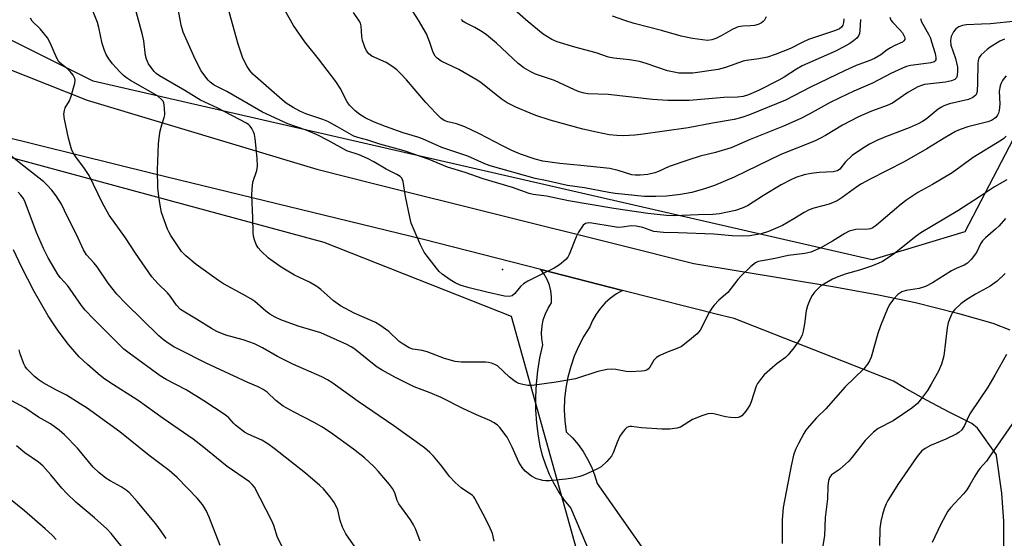
# Model space of a CAD drawing. Units: inches. Extents: x 1237764 to 1243764, y 501456 to 505456.
# Drawn here: x 1239075 to 1239356, y 501992 to 502140 of the extents above; entities that cross this region are included whole.
import ezdxf

# ---------------------------------------------------------------- set-up
doc = ezdxf.new("R2010")
doc.units = ezdxf.units.IN
doc.header["$MEASUREMENT"] = 0
for name, color, linetype in [('ELEV-Spot Elevation', 7, 'Continuous'), ('NTRL-Trees', 3, 'Continuous'), ('TRANS-Driveway', 251, 'Continuous'), ('TRANS-Road', 130, 'Continuous'), ('Undefined', 1, 'Continuous')]:
    doc.layers.add(name, color=color, linetype=linetype)

msp = doc.modelspace()

# ---------------------------------------------------------------- linework, layer by layer
at = {"layer": 'ELEV-Spot Elevation'}
msp.add_point((1239212.67, 502068.36, 236.35), dxfattribs=at)
at = {"layer": 'NTRL-Trees'}
for points in [[(1239761.81, 502229.83), (1239687.43, 502129.42), (1239624.21, 502053.8), (1239606.48, 502053.36), (1239574.62, 502052.56), (1239541.15, 502071.16), (1239532.47, 502104.63), (1239448.38, 502131.57), (1239435.36, 502142.86), (1239413.65, 502149.8), (1239398.9, 502147.2), (1239371.99, 502134.18), (1239358.1, 502105.53), (1239344.34, 502079.14), (1239318.01, 502071.16), (1239096.11, 502121.98), (1239047.86, 502146.13)], [(1239053.09, 502105.6), (1239161.81, 502076.12), (1239215.12, 502055.04), (1239234.95, 501984.38), (1239206.44, 501952.15), (1239143.22, 501950.91), (1239068.31, 501911.33)]]:
    msp.add_lwpolyline(points, dxfattribs=at)
at = {"layer": 'TRANS-Driveway'}
msp.add_polyline3d([(1239245.27, 501969.61, 0), (1239232.18, 502000.44, 0), (1239230.39, 502002.65, 0), (1239228.78, 502005, 0), (1239227.33, 502007.45, 0), (1239226.07, 502010, 0), (1239225, 502012.63, 0), (1239224.13, 502015.34, 0), (1239223.46, 502018.11, 0), (1239222.99, 502020.91, 0), (1239222.5, 502024.62, 0), (1239222.23, 502028.35, 0), (1239222.18, 502032.08, 0), (1239222.36, 502035.82, 0), (1239222.76, 502039.53, 0), (1239223.37, 502043.22, 0), (1239224.21, 502046.87, 0), (1239223.91, 502048.64, 0), (1239223.82, 502050.44, 0), (1239223.96, 502052.24, 0), (1239224.32, 502054.01, 0), (1239224.9, 502055.72, 0), (1239225.68, 502057.35, 0), (1239226.66, 502058.86, 0), (1239226.67, 502060.57, 0), (1239226.46, 502062.26, 0), (1239226.05, 502063.92, 0), (1239225.42, 502065.51, 0), (1239224.6, 502067, 0), (1239223.59, 502068.38, 0), (1239246.89, 502062.43, 0), (1239245.12, 502061.41, 0), (1239243.46, 502060.22, 0), (1239241.94, 502058.85, 0), (1239240.57, 502057.33, 0), (1239239.38, 502055.66, 0), (1239238.37, 502053.88, 0), (1239237.55, 502052.01, 0), (1239235.87, 502049.36, 0), (1239234.4, 502046.59, 0), (1239233.15, 502043.71, 0), (1239232.11, 502040.75, 0), (1239231.31, 502037.72, 0), (1239230.73, 502034.64, 0), (1239230.4, 502031.52, 0), (1239230.3, 502028.38, 0), (1239230.44, 502025.25, 0), (1239230.82, 502022.14, 0), (1239232.59, 502020.39, 0), (1239234.2, 502018.51, 0), (1239235.65, 502016.49, 0), (1239236.93, 502014.36, 0), (1239238.02, 502012.14, 0), (1239238.93, 502009.82, 0), (1239239.64, 502007.44, 0), (1239261.12, 501976.84, 0)], dxfattribs=at)
at = {"layer": 'TRANS-Road'}
for points in [[(1239047.92, 502135.01), (1239094.44, 502116.65), (1239159.84, 502096.92), (1239176.75, 502092.69), (1239245.62, 502075.48), (1239267.17, 502070.09), (1239306.76, 502063.56), (1239319.82, 502061.14), (1239330.3, 502058.96), (1239342.3, 502055.97), (1239352.32, 502053.07), (1239357.22, 502051.18)], [(1239355.45, 501985.73), (1239355.45, 501996.6), (1239354.9, 502004.6), (1239353.43, 502015.37), (1239353.37, 502015.59), (1239347.97, 502023.15), (1239346.39, 502024.46), (1239339.88, 502027.69), (1239333.47, 502031.09), (1239327.14, 502034.67), (1239324.03, 502036.54), (1239278.63, 502054.42), (1239275.42, 502055.14), (1239246.89, 502062.43), (1239223.59, 502068.38), (1239190.23, 502076.9), (1239113.29, 502095.6), (1239058.8, 502109.08)]]:
    msp.add_lwpolyline(points, dxfattribs=at)
at = {"layer": 'Undefined'}
for points, elevation in [([(1239356.14, 502106.35), (1239355.51, 502105.72), (1239354.82, 502105.17), (1239346.72, 502100.24), (1239340.74, 502095.92), (1239335.17, 502092.55), (1239331.01, 502090.27), (1239327.85, 502088.23), (1239326.22, 502087.01), (1239319.24, 502080.96), (1239318.18, 502080.22), (1239317.52, 502079.95), (1239316.79, 502079.81), (1239313.28, 502079.78), (1239311.46, 502079.26), (1239310.19, 502078.66), (1239306.66, 502076.42), (1239303.17, 502074.45), (1239301.88, 502073.83), (1239300.46, 502073.35), (1239298.83, 502072.95), (1239294.07, 502072.31), (1239290.37, 502071.52), (1239286.6, 502070.88), (1239285.53, 502070.62), (1239284.78, 502070.29), (1239283.45, 502069.21), (1239280.7, 502066.6), (1239279.74, 502065.51), (1239276.87, 502061.84), (1239274.33, 502059.67), (1239272.98, 502058.24), (1239272.29, 502057.31), (1239271.53, 502056.07), (1239268.96, 502051.06), (1239268.15, 502050.02), (1239265.48, 502047.81), (1239263.63, 502046.43), (1239262.62, 502045.94), (1239259.42, 502044.74), (1239257.54, 502043.84), (1239256.54, 502043.25), (1239255.79, 502042.51), (1239254.68, 502040.52), (1239254.14, 502039.95), (1239253.7, 502039.68), (1239253.18, 502039.51), (1239252.33, 502039.38), (1239249.11, 502039.23), (1239247.94, 502039.34), (1239244.98, 502039.88), (1239243.6, 502039.94), (1239242.46, 502039.86), (1239239.84, 502039.32), (1239233.48, 502037.23), (1239227.98, 502036.31), (1239221.11, 502035.32), (1239219.95, 502035.35), (1239218.51, 502035.6), (1239217.39, 502035.91), (1239216.61, 502036.26), (1239215.88, 502036.74), (1239214.73, 502037.69), (1239211.26, 502040.88), (1239210.55, 502041.31), (1239209.52, 502041.72), (1239208.69, 502041.88), (1239207.84, 502041.94), (1239200.88, 502041.93), (1239199.2, 502042.11), (1239196.16, 502043), (1239191.22, 502044.92), (1239189.81, 502045.26), (1239187.19, 502045.69), (1239186.12, 502046.06), (1239184.43, 502047.07), (1239183.27, 502047.88), (1239180.32, 502050.74), (1239177.76, 502052.52), (1239176.54, 502053.25), (1239175.53, 502053.74), (1239170.5, 502055.91), (1239166.55, 502057.99), (1239164.55, 502059.44), (1239160.99, 502062.68), (1239159.84, 502063.52), (1239157.69, 502064.79), (1239153.49, 502066.76), (1239149.65, 502069.04), (1239146.1, 502071.64), (1239143.91, 502073.65), (1239143.12, 502074.52), (1239142.55, 502075.48), (1239142.05, 502076.78), (1239141.76, 502077.85), (1239141.65, 502079), (1239141.6, 502083.06), (1239141.35, 502089.51), (1239141.39, 502091.25), (1239141.64, 502093.23), (1239142.77, 502096.57), (1239142.94, 502097.79), (1239142.82, 502100.11), (1239142.27, 502105.67), (1239142.07, 502106.82), (1239141.79, 502107.6), (1239141.27, 502108.55), (1239140.81, 502109.21), (1239140.44, 502109.6), (1239139.78, 502110.06), (1239131.58, 502114.34), (1239126.7, 502116.59), (1239122.25, 502119.33), (1239114.99, 502123.52), (1239114.08, 502124.2), (1239113.48, 502124.8), (1239112.61, 502125.89), (1239111.92, 502127), (1239111.34, 502128.27), (1239111.03, 502129.32), (1239110.53, 502133.51), (1239110.19, 502135.18), (1239107.9, 502143.55)], 234), ([(1239356.17, 502123.54), (1239355.6, 502122.89), (1239355.12, 502122.19), (1239354.71, 502121.45), (1239354.43, 502120.71), (1239354.17, 502119.17), (1239354.33, 502115.49), (1239354.18, 502113.62), (1239353.99, 502112.92), (1239353.7, 502112.34), (1239353.2, 502111.72), (1239352.8, 502111.36), (1239351.92, 502110.83), (1239350.92, 502110.44), (1239345.22, 502109.02), (1239343.03, 502108.27), (1239341.74, 502107.72), (1239338.48, 502105.82), (1239333.57, 502102.71), (1239327.05, 502099), (1239317.42, 502094.13), (1239314.93, 502092.76), (1239313.64, 502091.95), (1239309.45, 502088.85), (1239308.05, 502087.95), (1239305.71, 502086.96), (1239301.36, 502085.82), (1239300.04, 502085.36), (1239298.59, 502084.63), (1239295.7, 502082.77), (1239292.42, 502080.89), (1239288.47, 502079.22), (1239286.33, 502078.49), (1239283.1, 502078), (1239281.04, 502077.88), (1239278.13, 502078), (1239272.85, 502078.43), (1239262.77, 502078.82), (1239258.55, 502078.9), (1239255.82, 502079.24), (1239252.64, 502080.32), (1239250.78, 502080.73), (1239249.32, 502080.78), (1239246.82, 502080.39), (1239245.67, 502080.35), (1239243.94, 502080.57), (1239238.17, 502081.57), (1239237.31, 502081.65), (1239236.78, 502081.61), (1239236.3, 502081.46), (1239235.67, 502080.95), (1239234.32, 502079.03), (1239233.67, 502077.72), (1239231.71, 502072.6), (1239231.3, 502071.87), (1239230.72, 502071.24), (1239228.89, 502069.74), (1239227.44, 502068.73), (1239224.08, 502067.17), (1239219.91, 502065), (1239218.65, 502064.26), (1239217.79, 502063.53), (1239216.17, 502061.55), (1239215.43, 502060.91), (1239214.62, 502060.66), (1239213.3, 502060.76), (1239208.23, 502061.88), (1239203.21, 502063.12), (1239200.68, 502063.9), (1239199.2, 502064.53), (1239197.78, 502065.39), (1239195.49, 502067.07), (1239194.64, 502067.83), (1239193.89, 502068.7), (1239191.23, 502072.13), (1239190.4, 502073.31), (1239189.38, 502075.41), (1239187.23, 502080.23), (1239186.7, 502081.59), (1239186.27, 502083.31), (1239185.09, 502089.13), (1239184.4, 502093.42), (1239184.02, 502094.4), (1239183.54, 502094.88), (1239182.63, 502095.42), (1239179.55, 502096.93), (1239176.07, 502099.02), (1239174.26, 502099.99), (1239171.9, 502101), (1239168.36, 502102.17), (1239163.08, 502105.14), (1239159.94, 502106.77), (1239156.81, 502108.11), (1239151.54, 502109.86), (1239144.34, 502113.2), (1239140.29, 502115.6), (1239134.18, 502119.06), (1239130.58, 502120.91), (1239129.45, 502121.73), (1239128.85, 502122.35), (1239127.94, 502123.52), (1239126.9, 502124.97), (1239126.29, 502125.97), (1239124.76, 502129.11), (1239121.79, 502136.03), (1239121.14, 502137.95), (1239119.98, 502144.74)], 236), ([(1239358.98, 502139.1), (1239351.67, 502138.37), (1239349.1, 502138.22), (1239344.88, 502138.12), (1239343.72, 502137.92), (1239342.69, 502137.53), (1239341.79, 502136.92), (1239341.1, 502136.04), (1239340.49, 502134.73), (1239340.27, 502133.63), (1239340.42, 502132.32), (1239341.66, 502128.53), (1239342.23, 502126.06), (1239342.28, 502124.89), (1239342.19, 502123.74), (1239341.95, 502122.98), (1239341.53, 502122.51), (1239340.54, 502122.1), (1239338.84, 502121.76), (1239332.87, 502121.04), (1239332.03, 502120.82), (1239330.96, 502120.42), (1239328.16, 502118.76), (1239324.75, 502116.38), (1239323.76, 502115.79), (1239322.23, 502115.11), (1239317.79, 502113.51), (1239314.04, 502111.84), (1239309.55, 502109.5), (1239304.65, 502106.51), (1239303.1, 502105.67), (1239301.51, 502104.97), (1239291.94, 502101.13), (1239278.71, 502094.71), (1239273.11, 502092.31), (1239270.24, 502091.32), (1239266.6, 502090.34), (1239263.39, 502089.7), (1239259.36, 502089.23), (1239256.35, 502089.12), (1239253.18, 502089.18), (1239244.79, 502090.05), (1239242.98, 502090.32), (1239236.07, 502091.66), (1239231.2, 502092.33), (1239224.99, 502093.72), (1239222.02, 502094.28), (1239209.19, 502097.87), (1239207.71, 502098.45), (1239202.84, 502100.7), (1239195.41, 502103.08), (1239189.94, 502105.62), (1239188.61, 502106.08), (1239184.39, 502107.29), (1239179.37, 502109.11), (1239175.94, 502110.47), (1239173.58, 502111.62), (1239172.02, 502112.52), (1239170.72, 502113.59), (1239169.09, 502115.23), (1239168.47, 502116.17), (1239166.46, 502119.99), (1239165.27, 502121.97), (1239160.34, 502128.38), (1239156.43, 502133.21), (1239153.22, 502137.87), (1239149.44, 502144.44)], 240), ([(1239309.9, 502139.81), (1239309.8, 502138.72), (1239309.59, 502137.97), (1239309.26, 502137.45), (1239308.63, 502136.96), (1239307.55, 502136.49), (1239299.89, 502133.91), (1239298.27, 502133.16), (1239294.71, 502131.3), (1239290.38, 502129.65), (1239288.19, 502128.9), (1239285.7, 502128.38), (1239282.21, 502127.91), (1239281.21, 502127.71), (1239276.25, 502125.89), (1239274.12, 502125.38), (1239266.89, 502124.35), (1239264.92, 502124.27), (1239262.94, 502124.35), (1239261.58, 502124.57), (1239259.68, 502125.01), (1239253.61, 502127.05), (1239251.69, 502127.59), (1239248.88, 502128.15), (1239244.44, 502128.6), (1239242.85, 502128.91), (1239239.39, 502130.06), (1239233.28, 502131.72), (1239228.28, 502133.22), (1239226.71, 502133.9), (1239224.26, 502135.39), (1239219.96, 502138.92), (1239215.31, 502143.05)], 248), ([(1239210.28, 501990.92), (1239209.81, 501993.18), (1239208.87, 501995.29), (1239207.16, 501998.65), (1239205.63, 502001.46), (1239204.86, 502003.12), (1239204.55, 502003.58), (1239204.14, 502003.98), (1239200.92, 502006.12), (1239199.18, 502007.68), (1239197.58, 502009.37), (1239195.4, 502012.32), (1239193.01, 502015.19), (1239192.01, 502016.23), (1239190.49, 502017.59), (1239181.76, 502023.82), (1239171.58, 502030.72), (1239164.11, 502036.19), (1239162.86, 502036.97), (1239161.29, 502037.77), (1239152.99, 502041.38), (1239148.63, 502043.62), (1239144.3, 502046.06), (1239142.04, 502047.21), (1239138.86, 502048.31), (1239133.93, 502049.62), (1239131.36, 502050.72), (1239129.84, 502051.54), (1239125.53, 502054.23), (1239122.21, 502056.17), (1239121.04, 502057.01), (1239119.89, 502058.21), (1239118.11, 502060.72), (1239117.27, 502061.75), (1239114.6, 502064.3), (1239112.86, 502066.23), (1239108.21, 502073.06), (1239105.35, 502077.43), (1239100.64, 502083.89), (1239098.74, 502087.22), (1239094.98, 502095.18), (1239093.7, 502097.14), (1239091.14, 502100.47), (1239090.4, 502101.63), (1239089.92, 502102.63), (1239089.08, 502105.74), (1239087.92, 502111.2), (1239087.78, 502112.62), (1239087.94, 502113.65), (1239088.19, 502114.38), (1239089.36, 502116.39), (1239089.89, 502117.75), (1239090.94, 502121.45), (1239091.02, 502122.28), (1239090.94, 502122.79), (1239090.44, 502123.72), (1239089.57, 502124.79), (1239088.78, 502125.5), (1239087.06, 502126.83), (1239086.34, 502127.57), (1239085.78, 502128.54), (1239083.9, 502132.96), (1239083.14, 502134.4), (1239081.06, 502136.94), (1239078.79, 502139.1), (1239078.25, 502139.93)], 230), ([(1239356.29, 502093.92), (1239352.78, 502091.93), (1239348.58, 502089.04), (1239342.35, 502085.04), (1239331.85, 502078.81), (1239330.5, 502077.82), (1239324.23, 502072.85), (1239320.92, 502070.69), (1239319.64, 502070.03), (1239317.47, 502069.19), (1239314.33, 502068.21), (1239310.55, 502067.14), (1239308.18, 502066.32), (1239306.64, 502065.57), (1239304.38, 502064.32), (1239303.28, 502063.59), (1239302.46, 502062.9), (1239301.51, 502061.9), (1239300.86, 502061), (1239300.34, 502059.94), (1239299.56, 502058.02), (1239299.17, 502056.61), (1239298.69, 502052.85), (1239298.34, 502050.78), (1239298, 502049.69), (1239297.39, 502048.46), (1239295.68, 502046.07), (1239294.04, 502044.01), (1239293.26, 502043.31), (1239290.88, 502041.59), (1239289.57, 502040.47), (1239287.25, 502038.35), (1239286.14, 502037.05), (1239285.34, 502035.87), (1239284.96, 502035.1), (1239283.52, 502030.66), (1239283.13, 502029.69), (1239281.97, 502027.96), (1239280.81, 502026.66), (1239280.35, 502026.36), (1239279.85, 502026.21), (1239279.03, 502026.13), (1239277.59, 502026.17), (1239276.16, 502026.35), (1239272.84, 502027.26), (1239272.01, 502027.31), (1239271.2, 502027.23), (1239269.51, 502026.72), (1239266.76, 502025.6), (1239263.4, 502023.48), (1239262.34, 502023.17), (1239260.39, 502022.87), (1239258.09, 502022.87), (1239252.29, 502023.26), (1239249.48, 502023.62), (1239248.96, 502023.63), (1239248.54, 502023.55), (1239248.14, 502023.34), (1239247.53, 502022.77), (1239246.8, 502021.84), (1239246.15, 502020.86), (1239245.42, 502019.35), (1239244.24, 502016.13), (1239243.72, 502015.19), (1239242.43, 502013.69), (1239240.77, 502012.15), (1239239.79, 502011.57), (1239236.91, 502010.22), (1239235.59, 502009.65), (1239234.76, 502009.39), (1239232.77, 502008.94), (1239230.76, 502008.59), (1239226.12, 502008.2), (1239224.96, 502008.19), (1239224.17, 502008.27), (1239223.12, 502008.49), (1239222.36, 502008.73), (1239220.92, 502009.53), (1239219.18, 502010.89), (1239218.29, 502012), (1239217.39, 502013.47), (1239215.44, 502017.79), (1239214.02, 502020.55), (1239211.89, 502023.38), (1239211.29, 502024.01), (1239210.37, 502024.72), (1239209.08, 502025.38), (1239205.32, 502026.95), (1239201.37, 502028.73), (1239195.26, 502031.89), (1239192.07, 502033.25), (1239187.55, 502034.97), (1239182.04, 502037.7), (1239178.46, 502039.64), (1239177.04, 502040.51), (1239175.67, 502041.54), (1239170.6, 502045.69), (1239169.64, 502046.32), (1239168.39, 502047), (1239160.94, 502050.33), (1239154.47, 502052.22), (1239149.54, 502054.04), (1239147.96, 502054.77), (1239146.47, 502055.66), (1239145.28, 502056.48), (1239142.16, 502059.21), (1239141.04, 502060.02), (1239138.87, 502061.29), (1239133.26, 502064.29), (1239131.79, 502065.2), (1239125.47, 502069.79), (1239122.5, 502072.22), (1239121.29, 502073.47), (1239118.21, 502078.06), (1239117.63, 502079.06), (1239117.26, 502079.87), (1239115.56, 502084.63), (1239115.16, 502086.65), (1239114.78, 502089.21), (1239114.56, 502091.68), (1239114.4, 502096.72), (1239114.72, 502104.14), (1239114.88, 502105.91), (1239115.24, 502107.87), (1239115.65, 502109.54), (1239116.33, 502111.63), (1239116.49, 502112.44), (1239116.48, 502114.46), (1239116.25, 502115.84), (1239116.02, 502116.31), (1239115.69, 502116.72), (1239114.41, 502117.8), (1239106.8, 502122.26), (1239105.64, 502123.01), (1239104.76, 502123.68), (1239103.74, 502124.65), (1239101.64, 502126.99), (1239100.57, 502128.4), (1239099.79, 502129.66), (1239099.33, 502130.74), (1239098.73, 502132.75), (1239097.74, 502137.34), (1239097.32, 502138.74), (1239096.05, 502142.04)], 232), ([(1239355.63, 502134), (1239354.35, 502133.42), (1239351.61, 502131.7), (1239350.68, 502131.02), (1239348.98, 502129.52), (1239348.36, 502128.63), (1239348.14, 502127.85), (1239348.06, 502127.06), (1239348.01, 502121.64), (1239347.85, 502119.06), (1239347.68, 502118.45), (1239347.46, 502118.06), (1239346.69, 502117.36), (1239345.44, 502116.84), (1239339.99, 502115.58), (1239338.43, 502115.01), (1239337.72, 502114.64), (1239336.8, 502114), (1239333.4, 502111.24), (1239332.29, 502110.5), (1239331.07, 502109.83), (1239328.54, 502108.69), (1239321.74, 502106.15), (1239319.32, 502105.11), (1239317.26, 502104.09), (1239314.91, 502102.69), (1239312.26, 502100.8), (1239310.34, 502099), (1239308.76, 502096.97), (1239308.13, 502096.51), (1239307.67, 502096.34), (1239306.84, 502096.21), (1239302.86, 502096.03), (1239300.58, 502095.73), (1239298.61, 502095.32), (1239296.23, 502094.55), (1239294.65, 502093.85), (1239292.05, 502092.46), (1239287.03, 502089.43), (1239282.43, 502086.53), (1239280.91, 502085.84), (1239279.01, 502085.22), (1239274.52, 502084.26), (1239272.57, 502084.01), (1239268.4, 502083.95), (1239261.58, 502083.69), (1239259.36, 502083.78), (1239254.09, 502084.36), (1239244.45, 502085.77), (1239231.48, 502087.97), (1239225.2, 502089.3), (1239221.46, 502089.73), (1239220.26, 502089.98), (1239215.55, 502091.76), (1239207.15, 502094.18), (1239202.03, 502096.05), (1239197.07, 502097.51), (1239191.84, 502099.72), (1239184.67, 502102.15), (1239183.02, 502102.65), (1239177.77, 502104.03), (1239174.34, 502105.2), (1239171.54, 502105.94), (1239170.4, 502106.35), (1239165.68, 502109.06), (1239162.93, 502110.53), (1239161.56, 502111.06), (1239156.71, 502112.68), (1239154.95, 502113.46), (1239153.06, 502114.51), (1239151.12, 502115.79), (1239149.95, 502116.67), (1239141.64, 502124), (1239140.75, 502125.09), (1239139.95, 502126.24), (1239138.79, 502128.61), (1239137.38, 502132.61), (1239134.83, 502141.76)], 238), ([(1239331.77, 502139.89), (1239332.01, 502138.95), (1239334.02, 502135.45), (1239334.56, 502134.26), (1239334.91, 502133.23), (1239335.87, 502129.89), (1239336.11, 502128.8), (1239336.08, 502128.08), (1239335.94, 502127.79), (1239335.64, 502127.54), (1239334.65, 502127.25), (1239331.18, 502126.82), (1239328.87, 502126.45), (1239327.74, 502126.17), (1239326.58, 502125.75), (1239323.28, 502124.2), (1239318.08, 502121.49), (1239312.72, 502119.16), (1239308.72, 502117.3), (1239306.05, 502115.92), (1239300.01, 502112.58), (1239297.68, 502111.42), (1239292.69, 502109.17), (1239283.26, 502105.43), (1239277.82, 502103.06), (1239273.37, 502101.74), (1239269, 502100.66), (1239265.75, 502099.63), (1239260.2, 502097.67), (1239257.12, 502096.27), (1239256.05, 502095.87), (1239254.05, 502095.46), (1239251.89, 502095.28), (1239250.47, 502095.25), (1239249.56, 502095.37), (1239245.65, 502096.61), (1239243.22, 502097.11), (1239234.97, 502098.04), (1239229.05, 502098.59), (1239224.23, 502099.26), (1239221.98, 502099.76), (1239217.83, 502101.23), (1239215.36, 502102.27), (1239212.69, 502103.56), (1239206.18, 502107.02), (1239201.97, 502109.04), (1239199.62, 502109.89), (1239197.1, 502110.48), (1239196.05, 502110.86), (1239195.11, 502111.48), (1239193.67, 502112.92), (1239190.87, 502115.95), (1239185.31, 502122.43), (1239183.84, 502124.02), (1239182.58, 502125.24), (1239181.45, 502126.11), (1239179.52, 502127.31), (1239175.5, 502129.15), (1239174.65, 502129.83), (1239173.98, 502130.65), (1239173.46, 502131.67), (1239172.78, 502133.59), (1239172.61, 502134.74), (1239172.47, 502137.78), (1239172.22, 502138.53), (1239171.83, 502139.26), (1239170.24, 502141.58)], 242), ([(1239322.98, 502140.22), (1239323.32, 502139.45), (1239323.85, 502138.78), (1239325.89, 502136.66), (1239326.59, 502135.78), (1239327.21, 502134.69), (1239327.31, 502134.25), (1239327.25, 502133.86), (1239327.02, 502133.49), (1239326.61, 502133.17), (1239324.45, 502132.22), (1239323.2, 502131.55), (1239322.24, 502130.94), (1239320.41, 502129.56), (1239318.65, 502128.51), (1239317.31, 502127.91), (1239313.44, 502126.45), (1239310.29, 502125.05), (1239300.4, 502120.3), (1239293.28, 502116.57), (1239283.07, 502112.47), (1239280.87, 502111.68), (1239278.7, 502111.12), (1239272.5, 502110.07), (1239265.54, 502108.77), (1239252.14, 502106.79), (1239250.39, 502106.6), (1239247.2, 502106.41), (1239245.25, 502106.5), (1239243.04, 502106.77), (1239239.46, 502107.48), (1239235.56, 502108.35), (1239226.29, 502110.93), (1239222.22, 502112.25), (1239220.59, 502112.86), (1239216.53, 502114.59), (1239214.02, 502115.89), (1239212.36, 502117.02), (1239206.51, 502121.6), (1239205.52, 502122.3), (1239200.29, 502125.31), (1239195.22, 502127.75), (1239194.06, 502128.55), (1239193.49, 502129.17), (1239192.95, 502130.15), (1239192, 502133.08), (1239191.01, 502135.51), (1239188.76, 502139.44), (1239187.3, 502141.75)], 244), ([(1239314.69, 502139.62), (1239314.5, 502136.42), (1239314.36, 502135.59), (1239314.06, 502134.91), (1239313.59, 502134.31), (1239312.7, 502133.55), (1239311.58, 502132.76), (1239309.88, 502131.78), (1239307.38, 502130.47), (1239298.08, 502126.37), (1239296.41, 502125.44), (1239292.95, 502123.19), (1239291.41, 502122.31), (1239285.6, 502119.32), (1239282.79, 502118.15), (1239281.25, 502117.7), (1239279.66, 502117.47), (1239275.72, 502117.37), (1239268.15, 502116.7), (1239265.83, 502116.56), (1239259.77, 502116.51), (1239255.42, 502116.76), (1239242.75, 502118.19), (1239236.99, 502118.41), (1239235.94, 502118.58), (1239234.54, 502119.02), (1239233.17, 502119.59), (1239227.53, 502122.25), (1239222.05, 502124.06), (1239220.78, 502124.69), (1239218.8, 502125.82), (1239217.18, 502127.04), (1239211.03, 502132.81), (1239208.13, 502135.27), (1239206.91, 502136.12), (1239204.86, 502137.36), (1239201.95, 502138.75), (1239201.52, 502139.06), (1239200.99, 502139.59)], 246), ([(1239287.78, 502140.35), (1239287.3, 502139.41), (1239286.94, 502139), (1239286.5, 502138.67), (1239285.47, 502138.15), (1239284.42, 502137.88), (1239283.29, 502137.76), (1239281.14, 502137.73), (1239279.79, 502137.51), (1239278.26, 502136.84), (1239274.98, 502134.95), (1239273.42, 502134.18), (1239272.34, 502133.78), (1239271.08, 502133.64), (1239269.66, 502133.78), (1239266.83, 502134.2), (1239263.55, 502134.87), (1239258.02, 502136.48), (1239250.17, 502138.48), (1239247.49, 502139.34), (1239244.04, 502140.59)], 250), ([(1239189.26, 501990.97), (1239187.99, 501994.28), (1239187.38, 501995.6), (1239186.46, 501997.06), (1239183.17, 502001.59), (1239182.7, 502002.56), (1239182.03, 502004.73), (1239181.33, 502005.94), (1239180.51, 502007.09), (1239177.26, 502010.94), (1239176.03, 502012.24), (1239173.41, 502014.69), (1239170.28, 502017.19), (1239163.67, 502021.95), (1239161.29, 502023.52), (1239159.06, 502024.8), (1239153.32, 502027.73), (1239150.25, 502029.47), (1239148.18, 502031.07), (1239145.69, 502033.39), (1239144.55, 502034.22), (1239143.09, 502034.95), (1239140.19, 502036.14), (1239128.34, 502041.65), (1239120.63, 502045.54), (1239119.05, 502046.38), (1239117.81, 502047.16), (1239116.15, 502048.36), (1239114.86, 502049.49), (1239105.39, 502058.65), (1239102.84, 502061.3), (1239100.35, 502064.46), (1239097.26, 502069.1), (1239096.42, 502070.13), (1239094.22, 502072.54), (1239093.36, 502074), (1239091.4, 502078.34), (1239088.81, 502083.4), (1239087.15, 502086.95), (1239085.58, 502089.4), (1239084.35, 502090.98), (1239083.03, 502092.44), (1239082.04, 502093.38), (1239076.33, 502097.76), (1239071.68, 502101.53)], 228), ([(1239170.93, 501989), (1239168.11, 501993.09), (1239167.17, 501994.93), (1239166.43, 501996.86), (1239165.77, 501999.86), (1239164.86, 502001.86), (1239164.42, 502002.57), (1239163.54, 502003.68), (1239161.68, 502005.84), (1239160.64, 502006.86), (1239156.61, 502010.32), (1239147.67, 502017.37), (1239145.83, 502018.67), (1239144.17, 502019.72), (1239142.68, 502020.44), (1239140.22, 502021.43), (1239139.2, 502021.99), (1239136.68, 502023.97), (1239136.05, 502024.56), (1239134.75, 502026.06), (1239133.68, 502026.92), (1239127.64, 502030.9), (1239122.63, 502034.07), (1239116.95, 502037.05), (1239115.25, 502038.05), (1239106.33, 502044.56), (1239104.9, 502045.7), (1239103.61, 502046.89), (1239096.24, 502054.27), (1239093.89, 502056.78), (1239092.8, 502058.14), (1239088.89, 502063.69), (1239086.84, 502065.97), (1239086.19, 502066.83), (1239083.33, 502071.66), (1239081.96, 502074.35), (1239080.01, 502078.89), (1239076.75, 502087.57), (1239076.24, 502088.61), (1239075.56, 502089.56), (1239074.74, 502090.37)], 226), ([(1239355.97, 502082.85), (1239354.18, 502080.83), (1239353.12, 502079.82), (1239350.23, 502077.39), (1239349.41, 502076.58), (1239348.82, 502075.68), (1239347.83, 502073.56), (1239347.39, 502072.8), (1239346.14, 502071.18), (1239345.12, 502070.17), (1239344.2, 502069.64), (1239341.87, 502068.67), (1239340.61, 502068.02), (1239335.18, 502064.59), (1239333.16, 502063.53), (1239331.32, 502063), (1239327.66, 502062.42), (1239326.38, 502061.97), (1239325.27, 502061.28), (1239324.09, 502059.95), (1239323.05, 502058.5), (1239322.47, 502057.47), (1239320.36, 502052.33), (1239319.56, 502050.14), (1239317.67, 502043.43), (1239317.23, 502042.36), (1239316.67, 502041.37), (1239315.56, 502040.08), (1239310.27, 502034.92), (1239304.81, 502028.64), (1239302.12, 502026.09), (1239300.01, 502023.75), (1239299.12, 502022.63), (1239298.51, 502021.63), (1239296.96, 502018.77), (1239296.15, 502017.07), (1239295.57, 502015.42), (1239294.86, 502012.39), (1239292.67, 502000.6), (1239292.32, 501997.08), (1239292.32, 501990.28)], 230), ([(1239150.38, 501988.54), (1239148.61, 501991.99), (1239147.57, 501995.44), (1239147.03, 501996.76), (1239142.05, 502006.32), (1239141.44, 502007.12), (1239140.63, 502007.86), (1239134.3, 502012.28), (1239127.18, 502018.04), (1239124.62, 502020.02), (1239116.05, 502025.92), (1239108.95, 502031.05), (1239100.89, 502036.14), (1239099.05, 502037.42), (1239097.52, 502038.66), (1239094.48, 502041.34), (1239092.17, 502043.53), (1239089.11, 502047.01), (1239086.72, 502050.13), (1239085.55, 502051.78), (1239083.3, 502055.18), (1239079.33, 502062.08), (1239075.7, 502069.15), (1239073.47, 502073.95)], 224), ([(1239355.81, 502067.2), (1239353.62, 502065.05), (1239351.6, 502063.64), (1239347.38, 502061.35), (1239344.65, 502059.64), (1239343.24, 502058.59), (1239341.54, 502056.99), (1239340.98, 502056.33), (1239340.55, 502055.58), (1239339.96, 502054.25), (1239339.6, 502053.15), (1239339.35, 502051.74), (1239338.36, 502043.81), (1239338.14, 502042.71), (1239337.72, 502041.41), (1239336.84, 502039.4), (1239334.75, 502035.65), (1239333.7, 502033.9), (1239332.34, 502031.99), (1239330.86, 502030.17), (1239329.27, 502028.88), (1239323.96, 502025.23), (1239319.72, 502023.02), (1239318.35, 502022.04), (1239315.95, 502019.64), (1239312.27, 502014.92), (1239311.3, 502013.79), (1239308.71, 502011.43), (1239306.44, 502009.85), (1239305.92, 502009.21), (1239305.56, 502008.24), (1239305.31, 502006.64), (1239305.23, 502003.02), (1239304.62, 501997.74), (1239304.36, 501992.47), (1239302.76, 501982.87)], 228), ([(1239132.3, 501989.73), (1239129.16, 501997.76), (1239128.34, 501999.67), (1239127.22, 502001.41), (1239125.75, 502003.24), (1239120, 502009.12), (1239117.74, 502011.11), (1239112.04, 502015.38), (1239103.68, 502022.15), (1239094.38, 502028.83), (1239092.46, 502030.13), (1239088.57, 502032.57), (1239085.47, 502034.05), (1239081.86, 502036.03), (1239080.73, 502036.84), (1239079.43, 502037.92), (1239077.98, 502039.27), (1239077.25, 502040.1), (1239076.77, 502040.76), (1239076.36, 502041.52), (1239075.32, 502044.31), (1239075.08, 502045.46)], 222), ([(1239356.2, 502044.18), (1239352.94, 502038.24), (1239350.95, 502034.84), (1239345.94, 502027.5), (1239345.41, 502026.49), (1239344.25, 502023.88), (1239343.47, 502022.66), (1239342.61, 502021.88), (1239341.87, 502021.42), (1239338.93, 502020.07), (1239334.62, 502018.24), (1239333.08, 502017.39), (1239332.15, 502016.68), (1239331.54, 502016.05), (1239330.82, 502015.11), (1239325.43, 502007.4), (1239322.44, 502002.59), (1239321.92, 502001.61), (1239321.36, 502000.18), (1239320.88, 501998.58), (1239320.42, 501996.55), (1239320.14, 501994.55), (1239320.04, 501989.77)], 226), ([(1239116.94, 501991.75), (1239115.48, 501993.84), (1239113.93, 501995.86), (1239108.68, 502002.31), (1239106.45, 502004.7), (1239105.53, 502005.45), (1239104.05, 502006.46), (1239100.94, 502008.12), (1239099.72, 502008.87), (1239097.73, 502010.49), (1239096.14, 502012.06), (1239091.7, 502017.5), (1239087.99, 502021.25), (1239086.48, 502022.56), (1239083.98, 502024.39), (1239080.55, 502026.33), (1239076.63, 502028.95), (1239072.99, 502030.92)], 220), ([(1239361.61, 502029.83), (1239351.33, 502014.85), (1239350.51, 502013.77), (1239348.64, 502011.65), (1239347.96, 502010.72), (1239347.2, 502009.51), (1239345.83, 502007), (1239344.94, 502005.59), (1239344.03, 502004.48), (1239340.27, 502000.45), (1239339.57, 501999.51), (1239338.97, 501998.5), (1239337.46, 501995.65), (1239335.07, 501990.54)], 224), ([(1239105.87, 501987.36), (1239101.23, 501993.13), (1239099.99, 501994.51), (1239096.47, 501997.63), (1239091.22, 502002.12), (1239088.64, 502004.58), (1239087.2, 502006.07), (1239084.09, 502009.91), (1239081.81, 502012.39), (1239080.51, 502013.45), (1239076.68, 502016.17), (1239074.27, 502018.15)], 218), ([(1239085.58, 501991.41), (1239084.41, 501992.69), (1239082.48, 501994.52), (1239076.58, 501999.59), (1239071.1, 502004.07)], 216)]:
    msp.add_lwpolyline(points, dxfattribs=dict(at, elevation=elevation))

doc.saveas('drawing.dxf')
